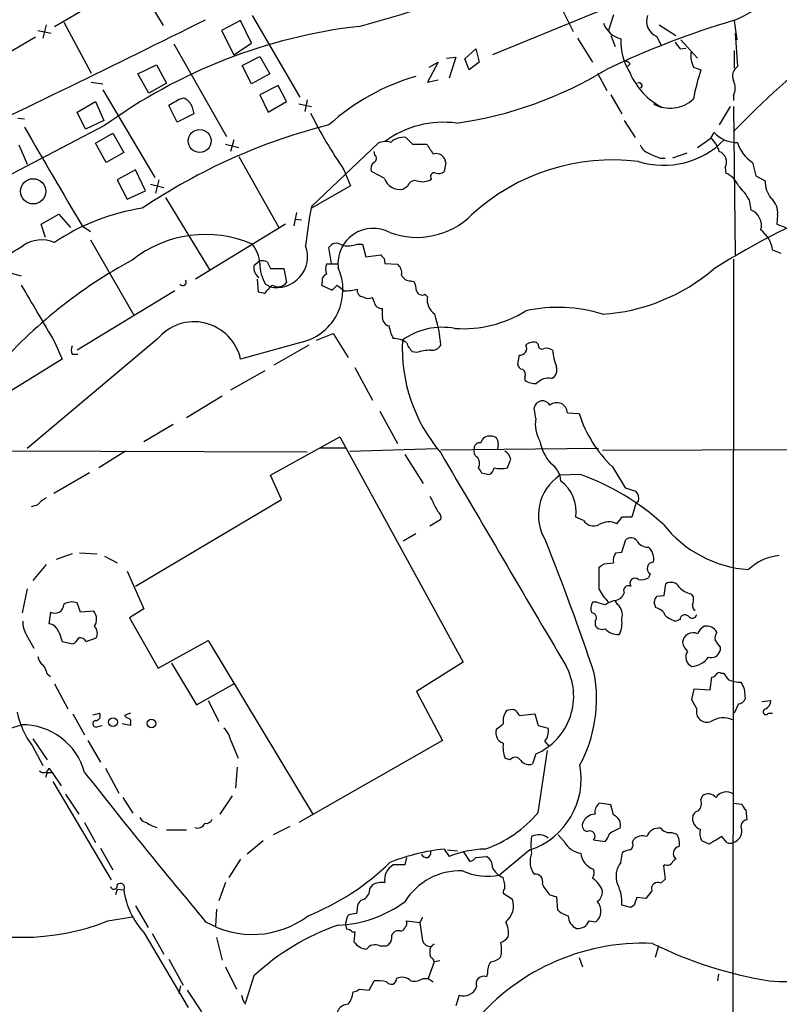
# Model space of a CAD drawing. Extents: x 4 to 1047, y 2 to 867.
# Drawn here: x 622 to 700, y 472 to 572 of the extents above; entities that cross this region are included whole.
import ezdxf

# ---------------------------------------------------------------- set-up
doc = ezdxf.new("R2010")
doc.units = 0
doc.header["$MEASUREMENT"] = 0
doc.layers.add('MAIN', color=5, linetype='CONTINUOUS')

msp = doc.modelspace()

# ---------------------------------------------------------------- linework, layer by layer
at = {"layer": 'MAIN'}
for p, q in [((626.0253, 570.992), (635.4233, 576.4953)), ((634.238, 575.7333), (637.032, 571.0766)), ((684.1067, 573.7013), (670.4753, 568.1133)), ((677.672, 572.516), (678.688, 570.484)), ((644.906, 571.5846), (642.9587, 570.5686)), ((646.0067, 569.2986), (644.906, 571.5846)), ((646.0913, 572.0926), (650.9173, 563.7953)), ((682.752, 572.1773), (682.244, 570.5686)), ((695.0287, 571.5846), (695.2827, 569.6373)), ((624.332, 570.5686), (625.6867, 570.3146)), ((625.1787, 571.1613), (624.84, 569.8066)), ((626.9567, 571.4153), (629.7507, 566.2506)), ((642.9587, 570.5686), (644.2287, 568.1133)), ((687.4087, 571.1613), (689.102, 570.0606)), ((624.078, 569.8913), (615.8653, 565.0653)), ((679.1113, 569.8066), (680.6353, 567.3513)), ((682.498, 570.0606), (682.9213, 568.96)), ((687.1547, 569.976), (687.578, 569.1293)), ((689.61, 569.6373), (691.3033, 567.7746)), ((695.1133, 570.3146), (695.3673, 566.928)), ((638.1327, 569.214), (643.4667, 559.816)), ((644.2287, 568.1133), (646.0067, 569.2986)), ((667.6813, 567.69), (668.782, 568.706)), ((668.782, 568.706), (669.1207, 567.3513)), ((689.5253, 568.706), (690.118, 568.7906)), ((695.0287, 568.5366), (695.0287, 566.7586)), ((645.0753, 567.0126), (646.8533, 567.944)), ((646.8533, 567.944), (647.8693, 566.166)), ((665.8187, 567.7746), (666.75, 567.8593)), ((666.75, 567.8593), (666.0727, 565.7426)), ((668.1047, 566.5893), (667.6813, 567.69)), ((634.492, 566.166), (636.3547, 567.0973)), ((636.3547, 567.0973), (637.3707, 565.2346)), ((646.0067, 565.15), (645.0753, 567.0126)), ((664.972, 567.3513), (663.8713, 565.3193)), ((664.0407, 566.8433), (664.972, 567.3513)), ((669.1207, 567.3513), (668.1047, 566.5893)), ((684.4453, 567.182), (684.1913, 566.928)), ((690.88, 566.8433), (691.642, 566.5893)), ((635.5927, 564.2186), (634.492, 566.166)), ((647.8693, 566.166), (646.0067, 565.15)), ((663.8713, 565.3193), (664.972, 565.5733)), ((681.1433, 566.2506), (682.0747, 564.4726)), ((629.7507, 565.3193), (630.936, 565.15)), ((630.936, 564.5573), (636.1853, 555.6673)), ((637.3707, 565.2346), (635.5927, 564.2186)), ((648.716, 564.9806), (646.8533, 564.0493)), ((649.5627, 563.372), (648.716, 564.9806)), ((646.8533, 564.0493), (647.7, 562.2713)), ((651.6793, 563.5413), (651.4253, 562.356)), ((682.498, 564.0493), (683.5987, 562.102)), ((694.944, 563.9646), (694.944, 563.4566)), ((628.3113, 562.2713), (630.174, 563.372)), ((630.174, 563.372), (631.0207, 561.4246)), ((638.4713, 561.2553), (637.6247, 562.9486)), ((639.9953, 562.7793), (640.1647, 562.102)), ((647.7, 562.2713), (649.5627, 563.372)), ((650.8327, 563.118), (652.1027, 562.864)), ((694.6053, 562.864), (693.5047, 561.0013)), ((694.944, 562.864), (695.1133, 547.7933)), ((622.3, 561.6786), (622.9773, 561.594)), ((629.158, 560.578), (628.3113, 562.2713)), ((640.1647, 562.102), (638.4713, 561.2553)), ((631.1053, 560.9166), (614.68, 552.3653)), ((631.0207, 561.4246), (629.158, 560.578)), ((683.8527, 561.4246), (684.9533, 559.7313)), ((630.174, 559.1386), (631.952, 560.1546)), ((631.952, 560.1546), (633.0527, 558.2073)), ((691.3033, 558.7153), (692.658, 559.6466)), ((692.658, 559.6466), (692.9967, 560.2393)), ((622.3847, 558.9693), (623.2313, 557.022)), ((631.2747, 557.1913), (630.174, 559.1386)), ((643.382, 559.054), (644.7367, 558.7153)), ((644.2287, 559.4773), (643.89, 558.292)), ((652.1027, 552.704), (658.876, 559.1386)), ((662.3473, 559.054), (663.7867, 559.054)), ((633.0527, 558.2073), (631.2747, 557.1913)), ((644.7367, 557.784), (648.8007, 550.5873)), ((658.5373, 557.9533), (658.4527, 558.292)), ((687.4933, 557.6146), (688.0013, 557.6146)), ((690.2027, 558.1226), (688.7633, 557.6146)), ((665.734, 557.1913), (665.5647, 556.26)), ((694.0973, 556.6833), (694.182, 556.0906)), ((696.8913, 557.1913), (697.23, 555.8366)), ((634.238, 556.4293), (632.3753, 555.4133)), ((635.254, 554.3126), (634.238, 556.4293)), ((655.4047, 556.4293), (656.082, 554.8206)), ((659.4687, 555.5826), (658.1987, 556.26)), ((697.23, 555.8366), (698.1613, 555.3286)), ((632.3753, 555.4133), (633.3913, 553.466)), ((635.762, 554.99), (637.1167, 554.6513)), ((636.6087, 555.4133), (636.27, 554.0586)), ((656.082, 554.8206), (652.1027, 552.5346)), ((661.8393, 554.736), (661.416, 554.482)), ((633.3913, 553.466), (635.254, 554.3126)), ((637.286, 553.6353), (641.7733, 546.2693)), ((696.5527, 553.3813), (696.722, 552.3653)), ((624.6707, 550.926), (626.4487, 551.942)), ((626.4487, 551.942), (627.634, 550.5873)), ((650.5787, 552.1113), (650.3247, 550.7566)), ((699.4313, 551.8573), (699.3467, 550.926)), ((625.094, 549.5713), (624.6707, 550.926)), ((628.8193, 550.7566), (629.666, 550.164)), ((649.478, 550.926), (640.334, 545.338)), ((650.4093, 551.434), (651.0867, 551.3493)), ((699.3467, 550.926), (700.278, 550.5873)), ((629.666, 549.3173), (634.0687, 541.6973)), ((654.1347, 546.9466), (653.8807, 548.5553)), ((656.7593, 548.894), (657.2673, 548.894)), ((657.2673, 548.894), (657.606, 547.624)), ((657.606, 547.624), (659.13, 547.7933)), ((698.9233, 548.3013), (699.77, 547.9626)), ((646.8533, 547.2006), (646.2607, 546.6926)), ((647.6153, 547.116), (647.954, 546.4386)), ((654.812, 546.862), (653.6267, 546.862)), ((659.4687, 547.4546), (659.5533, 546.9466)), ((659.5533, 546.9466), (660.8233, 546.862)), ((694.944, 547.37), (694.8593, 412.75)), ((621.3687, 546.0153), (622.6387, 545.6766)), ((647.954, 546.4386), (649.3087, 546.4386)), ((649.3087, 546.4386), (649.5627, 544.9993)), ((646.5993, 545.338), (646.684, 544.068)), ((647.446, 544.83), (647.954, 544.576)), ((647.7847, 544.322), (647.8693, 544.576)), ((648.1233, 544.7453), (647.954, 544.576)), ((653.2033, 545.084), (653.1187, 544.7453)), ((653.1187, 544.7453), (654.2193, 544.2373)), ((654.7273, 544.7453), (654.8967, 544.576)), ((655.4047, 544.1526), (654.8967, 544.576)), ((662.178, 545.1686), (662.5167, 545.084)), ((638.2173, 544.1526), (628.3113, 538.1413)), ((663.6173, 543.814), (663.8713, 543.56)), ((658.4527, 543.052), (658.2833, 543.4753)), ((659.2993, 541.6126), (659.2993, 542.3746)), ((652.6107, 539.1573), (654.304, 539.8346)), ((654.304, 539.8346), (655.828, 537.3793)), ((636.4393, 539.242), (623.2313, 528.1506)), ((626.0253, 538.988), (626.7873, 537.21)), ((651.256, 538.988), (644.906, 537.21)), ((651.8487, 538.6493), (648.2927, 536.6173)), ((675.132, 538.734), (674.9627, 538.9033)), ((627.8033, 537.718), (628.396, 537.718)), ((662.7707, 537.8873), (662.3473, 537.972)), ((673.1847, 537.6333), (673.0153, 536.702)), ((626.7873, 537.21), (617.3893, 531.4526)), ((647.3613, 536.0246), (643.89, 534.0773)), ((656.5053, 536.3633), (658.2833, 533.0613)), ((673.7773, 535.432), (673.7773, 535.0933)), ((643.0433, 533.4846), (639.4027, 531.2833)), ((659.0453, 531.9606), (660.8233, 528.6586)), ((674.878, 531.1986), (674.7087, 532.2993)), ((678.0953, 531.7913), (679.2807, 531.7066)), ((638.048, 530.606), (635.0847, 528.828)), ((647.954, 525.4413), (654.9813, 529.336)), ((654.9813, 529.336), (667.512, 506.476)), ((671.068, 528.6586), (670.9833, 528.066)), ((606.3827, 527.9813), (651.6793, 527.812)), ((633.222, 527.8966), (630.5127, 526.2033)), ((653.034, 528.2353), (655.574, 528.2353)), ((655.9973, 527.8966), (664.8027, 528.1506)), ((661.5853, 527.558), (663.448, 524.5946)), ((681.228, 528.1506), (665.226, 527.9813)), ((681.6513, 527.9813), (737.7007, 528.2353)), ((629.5813, 525.6953), (625.9407, 523.5786)), ((669.3747, 525.6953), (670.1367, 525.526)), ((679.3653, 525.526), (677.3333, 525.4413)), ((682.6673, 526.288), (683.9373, 524.1713)), ((649.0547, 522.986), (647.954, 525.4413)), ((683.9373, 524.1713), (685.038, 523.8326)), ((634.238, 514.1806), (649.0547, 522.986)), ((685.038, 522.5626), (684.6147, 521.208)), ((685.292, 522.8166), (685.038, 522.5626)), ((624.2473, 522.3933), (623.6547, 522.224)), ((665.226, 520.954), (664.1253, 520.2766)), ((679.704, 520.8693), (678.942, 521.208)), ((662.686, 519.5146), (661.416, 518.7526)), ((683.5987, 517.652), (684.022, 518.922)), ((628.5653, 517.5673), (630.3433, 517.4826)), ((683.006, 517.5673), (683.5987, 517.652)), ((627.8033, 517.4826), (626.1947, 516.89)), ((631.1053, 517.2286), (632.3753, 516.5513)), ((681.8207, 516.4666), (682.752, 516.5513)), ((625.1787, 516.382), (623.824, 514.7733)), ((633.3913, 515.7046), (635.0847, 511.8946)), ((681.3127, 513.842), (681.3127, 516.128)), ((686.4773, 515.4506), (686.308, 515.0273)), ((623.2313, 513.9266), (622.7233, 511.4713)), ((687.9167, 513.2493), (688.086, 514.4346)), ((681.0587, 512.572), (680.6353, 512.572)), ((683.1753, 512.318), (682.9213, 512.7413)), ((687.07, 511.9793), (686.9007, 512.572)), ((687.1547, 513.1646), (687.9167, 513.2493)), ((690.626, 513.4186), (690.88, 513.08)), ((625.602, 511.556), (625.4327, 510.3706)), ((628.65, 511.556), (628.3113, 512.4873)), ((630.0047, 511.6406), (628.65, 511.556)), ((635.0847, 511.8946), (633.6453, 510.9633)), ((633.6453, 510.9633), (636.524, 505.8833)), ((680.8893, 510.6246), (680.8893, 510.2013)), ((689.5253, 510.794), (689.102, 510.6246)), ((623.1467, 509.27), (623.9087, 507.9153)), ((626.7873, 508.5926), (627.888, 508.3386)), ((629.2427, 508.5926), (630.2587, 508.9313)), ((636.524, 505.8833), (641.604, 508.6773)), ((641.604, 508.6773), (652.272, 490.982)), ((693.5893, 508), (693.5893, 507.6613)), ((637.8787, 506.3913), (640.4187, 502.158)), ((667.512, 506.476), (662.7707, 503.5126)), ((625.2633, 505.2906), (625.602, 505.0366)), ((692.5733, 503.682), (692.7427, 504.952)), ((693.674, 505.3753), (693.928, 505.3753)), ((626.0253, 504.2746), (627.38, 501.7346)), ((640.4187, 502.158), (644.2287, 504.2746)), ((690.7107, 502.666), (690.9647, 503.7666)), ((690.9647, 503.7666), (692.5733, 503.682)), ((696.0447, 503.7666), (696.1293, 502.7506)), ((641.604, 502.5813), (642.7047, 500.4646)), ((662.7707, 503.5126), (665.3953, 498.5173)), ((691.2187, 501.7346), (690.7107, 502.666)), ((697.8227, 502.4966), (698.754, 502.5813)), ((695.452, 502.2426), (695.0287, 501.3113)), ((627.888, 501.2266), (629.0733, 499.11)), ((629.92, 501.142), (630.5973, 501.3113)), ((633.73, 501.3113), (633.1373, 501.0573)), ((673.1847, 501.0573), (674.7933, 501.2266)), ((674.7933, 501.2266), (675.132, 500.0413)), ((698.5, 501.3113), (698.9233, 501.3113)), ((616.204, 498.0093), (622.6387, 500.126)), ((630.428, 499.9566), (630.8513, 500.0413)), ((633.73, 500.0413), (632.8833, 500.2106)), ((633.73, 500.2953), (633.73, 500.0413)), ((675.132, 500.0413), (676.148, 499.7873)), ((623.824, 498.6866), (625.2633, 496.57)), ((643.89, 498.602), (644.652, 496.7393)), ((623.7393, 498.0093), (624.84, 495.9773)), ((629.412, 498.5173), (630.682, 496.316)), ((665.3953, 498.5173), (650.8327, 490.22)), ((675.8093, 498.4326), (676.2327, 497.9246)), ((672.2533, 496.57), (671.7453, 496.7393)), ((674.878, 497.1626), (674.5393, 496.1466)), ((675.132, 491.236), (676.0633, 497.5013)), ((625.4327, 495.7233), (625.7713, 495.3)), ((631.19, 495.7233), (632.5447, 493.1833)), ((644.5673, 495.808), (644.398, 493.6913)), ((625.2633, 495.3), (625.094, 494.792)), ((625.2633, 495.3), (625.7713, 495.3)), ((625.7713, 495.3), (626.7027, 493.9453)), ((625.856, 494.3686), (631.7827, 484.378)), ((627.126, 493.0986), (628.4807, 491.0666)), ((632.968, 492.76), (633.984, 491.1513)), ((644.0593, 492.9293), (642.7893, 491.0666)), ((691.642, 492.506), (691.8113, 492.9293)), ((682.498, 491.998), (681.3127, 492.1673)), ((682.752, 490.982), (682.498, 491.998)), ((694.944, 492.1673), (695.7907, 492.0826)), ((696.214, 491.49), (696.2987, 490.474)), ((629.0733, 490.22), (630.174, 488.188)), ((649.9013, 489.7966), (648.208, 488.95)), ((637.3707, 489.458), (639.4027, 489.458)), ((677.7567, 488.2726), (677.164, 488.95)), ((688.6787, 489.204), (689.1867, 489.0346)), ((694.2667, 488.188), (693.7587, 488.7806)), ((630.682, 487.5953), (631.952, 485.394)), ((647.192, 488.3573), (645.5833, 487.0026)), ((680.72, 488.442), (681.9053, 488.2726)), ((684.6993, 488.188), (684.784, 488.442)), ((692.4887, 488.0186), (691.7267, 488.3573)), ((661.7547, 486.664), (661.5853, 485.902)), ((665.5647, 487.5106), (666.0727, 486.7486)), ((665.9033, 487.426), (666.9193, 487.3413)), ((667.512, 487.2566), (668.1893, 486.2406)), ((668.782, 486.664), (669.8827, 486.7486)), ((674.2853, 487.426), (671.2373, 484.886)), ((683.514, 486.156), (683.6833, 487.172)), ((644.906, 486.4946), (643.7207, 484.632)), ((661.5853, 485.902), (660.4, 485.902)), ((688.0013, 485.902), (687.832, 485.8173)), ((687.832, 485.8173), (688.0013, 484.4626)), ((643.382, 484.124), (642.7047, 482.2613)), ((658.2833, 483.87), (658.0293, 483.5313)), ((688.0013, 484.4626), (687.578, 484.0393)), ((632.3753, 483.4466), (632.206, 482.854)), ((632.3753, 483.4466), (633.0527, 483.362)), ((671.576, 483.0233), (672.5073, 482.4306)), ((676.3173, 482.854), (676.9947, 482.6846)), ((676.9947, 482.6846), (677.0793, 481.33)), ((686.054, 482.5153), (685.1227, 482.6)), ((686.6467, 483.2773), (686.054, 482.5153)), ((634.238, 481.7533), (635.508, 479.552)), ((684.53, 481.584), (683.5987, 481.838)), ((684.8687, 481.838), (684.53, 481.584)), ((631.444, 480.2293), (633.8993, 480.6526)), ((642.4507, 481.4146), (642.366, 479.7213)), ((656.7593, 481.4146), (656.6747, 480.9913)), ((663.3633, 480.568), (663.1093, 480.06)), ((661.7547, 480.2293), (663.1093, 480.06)), ((680.2967, 480.2293), (680.974, 480.1446)), ((635.0847, 479.044), (639.572, 471.424)), ((635.9313, 478.9593), (637.1167, 476.8426)), ((656.2513, 479.1286), (656.5053, 479.1286)), ((656.5053, 479.1286), (656.4207, 478.1126)), ((642.4507, 478.536), (643.0433, 476.25)), ((659.0453, 477.6893), (659.7227, 477.6893)), ((664.5487, 477.8586), (664.21, 477.6046)), ((687.324, 477.6893), (686.9853, 476.504)), ((637.6247, 476.3346), (639.064, 473.71)), ((643.382, 475.5726), (644.4827, 473.2866)), ((664.5487, 476.0806), (663.956, 474.3873)), ((665.1413, 476.1653), (664.5487, 476.0806)), ((679.2807, 476.504), (679.6193, 475.5726)), ((646.2607, 474.6413), (645.414, 471.932)), ((669.9673, 474.8953), (669.8827, 474.5566)), ((693.42, 474.8106), (693.3353, 474.1333)), ((638.81, 473.6253), (638.6407, 472.8633)), ((657.9447, 473.202), (658.4527, 474.1333)), ((663.448, 474.3873), (663.956, 474.3873)), ((663.956, 474.3873), (664.464, 474.0486)), ((639.4873, 473.202), (640.9267, 471.0006)), ((656.9287, 473.2866), (657.9447, 473.202)), ((667.0887, 472.694), (666.75, 471.5933))]:
    msp.add_line(p, q, dxfattribs=at)
for centre, radius in [((640.7579, 559.3641), 1.1609), ((623.8501, 554.2533), 1.279), ((631.9553, 500.3875), 0.4454), ((635.87, 500.2463), 0.4391)]:
    msp.add_circle(centre, radius, dxfattribs=at)
for centre, radius, start, end in [((487.5043, 1172.5214), 624.9338, 285.7301956, 287.9036095), ((687.6946, 588.8193), 18.6973, 292.812993, 323.111164), ((767.2402, 490.0606), 100.8151, 120.978708, 135.816942), ((-90.5771, 2041.7529), 1642.2129, 295.3937552, 296.4678538), ((720.0823, 487.101), 88.1443, 106.570501, 115.604624), ((687.7683, 571.5092), 1.6515, 159.313204, 248.188282), ((663.2374, 516.6922), 54.6651, 96.627069, 126.001011), ((684.164, 572.2273), 2.5883, 200.27001, 255.455307), ((689.2981, 569.4131), 5.7923, 176.943022, 213.091709), ((858.5562, 696.0145), 211.6103, 216.756617, 216.985854), ((693.5483, 568.0712), 2.9373, 174.214291, 204.710972), ((661.2106, 600.8032), 40.0297, 278.076683, 301.271899), ((683.9793, 566.8851), 0.5526, 32.502209, 85.567893), ((713.2309, 559.4582), 22.7362, 161.720926, 169.437297), ((696.0194, 565.9543), 1.1719, 123.810753, 203.414936), ((668.8782, 544.4591), 22.3287, 106.100342, 132.196101), ((690.991, 569.0908), 7.1353, 203.456175, 242.195571), ((693.3138, 564.7266), 1.7995, 334.947329, 25.052671), ((685.3766, 564.9806), 0.2922, 303.711818, 123.668315), ((641.0389, 558.2399), 5.8162, 109.849372, 125.945242), ((638.7679, 562.4832), 1.2626, 13.562981, 76.437019), ((688.495, 566.1959), 3.5061, 241.387454, 312.862908), ((695.1234, 583.6684), 48.1616, 206.489609, 214.442345), ((1441.2858, 1032.5446), 944.5748, 209.9656797, 210.6676991), ((668.7577, 502.2022), 60.652, 104.198663, 123.916019), ((665.5, 551.2245), 10.0352, 82.35695, 126.340395), ((661.4854, 557.7452), 1.9947, 84.689844, 132.181716), ((831.3335, 728.7175), 239.462, 224.885409, 225.114592), ((690.8151, 557.5528), 2.7893, 15.367537, 48.646733), ((695.212, 562.1345), 2.9154, 220.54715, 273.053589), ((659.6104, 557.6907), 1.6235, 70.736935, 116.894914), ((918.1136, 727.8632), 305.2519, 213.574175, 213.803368), ((687.8409, 565.5529), 8.6605, 252.883603, 315.450034), ((686.901, 559.5623), 1.557, 202.38634, 247.61366), ((698.7541, 560.1759), 3.5182, 195.709618, 238.030178), ((658.2631, 557.5981), 0.4488, 294.989129, 52.333315), ((664.7433, 557.0812), 0.9967, 6.341461, 106.273081), ((813.8992, 854.1903), 322.3904, 246.686239, 246.915425), ((693.1114, 557.2336), 1.1291, 330.831047, 69.615002), ((658.9462, 556.5564), 0.8041, 127.857486, 201.629402), ((682.6704, 536.301), 21.1382, 82.875723, 132.613864), ((661.1027, 556.2007), 1.747, 200.720336, 280.330954), ((663.3611, 556.9573), 1.7324, 250.074536, 302.609438), ((664.5486, 555.7641), 0.3678, 62.578084, 226.344001), ((664.9719, 557.0224), 0.9657, 254.75789, 307.866658), ((693.293, 553.9316), 2.3349, 22.380135, 67.619865), ((662.649, 554.4916), 0.8458, 81.727154, 163.204075), ((690.5335, 549.9186), 6.9442, 29.910775, 44.903734), ((700.9564, 555.2726), 2.7957, 178.852229, 218.020939), ((697.4597, 552.0508), 1.9811, 354.394735, 49.206407), ((638.0715, 531.3322), 21.436, 98.466903, 124.191504), ((693.3237, 544.5306), 42.0235, 168.784723, 174.272272), ((732.8475, 483.6281), 74.3598, 110.646616, 122.483555), ((662.813, 557.4877), 7.9029, 249.623507, 314.565782), ((696.037, 550.7528), 1.752, 346.146189, 66.983914), ((658.3742, 546.9173), 3.5839, 61.917639, 186.311591), ((641.3484, 537.8346), 12.0335, 66.787593, 128.245397), ((695.8575, 547.8746), 3.0954, 7.923562, 52.589973), ((614.338, 561.4768), 15.3088, 283.770459, 303.592078), ((624.7253, 545.9623), 3.3625, 67.255613, 124.764341), ((643.4707, 546.7458), 3.3886, 3.397241, 39.342705), ((648.573, 547.6302), 3.1342, 257.025251, 20.436658), ((654.6239, 548.1413), 0.8507, 51.739884, 150.879981), ((655.8219, 551.3799), 2.6568, 255.366424, 290.660796), ((743.9993, 632.3239), 119.7841, 224.885442, 225.114558), ((658.2578, 502.5179), 50.9652, 118.551162, 138.76842), ((647.4197, 546.4878), 1.177, 169.979048, 236.417948), ((650.7663, 546.9011), 3.9133, 179.3338, 211.954634), ((647.0651, 545.6342), 1.5807, 69.629778, 97.700518), ((649.8338, 544.2659), 5.4661, 285.080907, 24.392252), ((655.1078, 546.354), 1.5658, 161.068631, 198.931369), ((660.1381, 545.9666), 1.1275, 349.508338, 52.575172), ((653.814, 545.2433), 0.6311, 107.263584, 194.619728), ((662.1295, 546.1205), 0.9531, 202.140777, 272.91674), ((680.3737, 561.082), 19.3422, 273.787277, 310.408549), ((2063.6525, 1388.5139), 1669.8701, 210.3506022, 210.5797858), ((639.0217, 545.0417), 0.3641, 215.535849, 35.53219), ((648.7088, 545.6326), 1.0631, 236.580497, 323.437301), ((527.4733, 671.4913), 179.6055, 314.885409, 315.114591), ((660.5128, 544.0372), 2.2608, 2.925809, 27.581727), ((689.3667, 713.2846), 174.5167, 255.843185, 256.0724), ((648.0816, 543.6017), 0.7791, 112.400936, 157.599064), ((655.2918, 550.5559), 6.4043, 271.010108, 283.246616), ((657.3506, 544.1704), 0.6104, 165.620004, 270.131412), ((657.8874, 544.2842), 0.9006, 233.524537, 296.078517), ((663.3209, 544.3006), 0.5698, 195.05579, 301.34662), ((665.6509, 543.2704), 1.803, 170.757097, 235.640084), ((659.2373, 543.1649), 0.7927, 188.188368, 274.485736), ((660.1969, 541.4772), 0.9077, 171.421795, 255.960695), ((650.9458, 537.5699), 14.3209, 4.322606, 17.104876), ((667.4891, 552.4619), 12.1473, 266.111346, 301.643749), ((677.1175, 527.2489), 15.2239, 72.673972, 102.347601), ((640.1824, 536.1834), 4.8339, 12.261652, 140.746705), ((664.1289, 541.275), 4.2073, 189.279185, 207.587668), ((665.4062, 533.4141), 7.042, 79.700175, 125.356362), ((628.82, 538.1413), 1.1013, 157.395743, 202.604257), ((660.357, 536.8096), 2.5174, 56.273951, 89.021264), ((677.7195, 538.3629), 16.4074, 177.224822, 220.407441), ((664.2238, 539.8202), 2.6338, 200.372473, 224.564679), ((664.3793, 539.0727), 0.9467, 259.69786, 333.432242), ((673.2693, 538.3106), 0.6826, 262.88019, 29.745922), ((674.6241, 537.8588), 1.098, 72.038641, 133.952068), ((675.513, 538.6409), 0.3923, 166.268462, 302.65713), ((664.4302, 532.6885), 5.4572, 92.312515, 107.703514), ((675.9365, 537.1681), 1.1619, 56.884348, 100.502431), ((682.0354, 538.608), 5.484, 184.881902, 203.19571), ((673.6081, 536.7867), 0.5988, 188.131456, 261.857718), ((673.2692, 535.686), 0.568, 333.43946, 63.425927), ((675.9998, 536.1728), 1.0322, 298.143992, 15.462014), ((674.8497, 536.6029), 1.8517, 234.610514, 273.498553), ((676.1661, 533.6845), 1.6104, 78.51632, 138.355528), ((675.5606, 532.1247), 0.8696, 29.527509, 168.417423), ((677.0109, 531.7164), 1.087, 3.95117, 129.651017), ((691.3594, 535.4881), 12.6568, 197.383865, 226.62632), ((678.0611, 530.6058), 3.2378, 169.450459, 211.530062), ((669.2053, 528.1507), 0.5986, 81.865837, 188.134163), ((670.193, 528.4894), 0.938, 83.081055, 164.295405), ((670.3907, 528.7433), 0.6826, 352.87186, 97.12814), ((680.0431, 529.7878), 4.8219, 190.457464, 220.964488), ((6069.0737, 3691.9308), 6262.0886, 210.35095235, 210.58013526), ((669.2476, 527.8543), 0.6693, 161.559637, 235.310261), ((671.0543, 526.7821), 1.3114, 11.788072, 58.200716), ((668.3655, 526.6635), 0.8133, 325.536108, 51.956334), ((460.4635, 611.3137), 228.0157, 338.082851, 338.312001), ((675.2308, 524.7781), 2.1883, 1.846175, 57.641865), ((796.2168, 610.6319), 152.6537, 213.578079, 213.807241), ((669.8342, 526.2821), 0.8144, 291.805329, 354.446932), ((671.322, 528.7011), 2.588, 254.82857, 285.171431), ((671.4099, 502.6714), 24.1996, 47.264902, 70.807633), ((680.0352, 521.3607), 4.894, 123.509858, 212.202449), ((675.1547, 521.7619), 3.8276, 351.679371, 53.749542), ((684.1829, 523.0791), 1.1397, 346.684351, 41.38597), ((626.6189, 520.4447), 3.0695, 117.982668, 140.592127), ((1045.486, 713.0524), 425.9491, 206.450448, 206.679643), ((664.5278, 521.1657), 0.7296, 343.132264, 60.48012), ((680.7429, 521.549), 1.2415, 213.194705, 297.320475), ((682.2816, 518.809), 1.9022, 64.827893, 120.620245), ((681.4801, 522.2676), 2.3688, 312.837631, 333.428459), ((684.1067, 267.2082), 254.0003, 89.885409, 90.114591), ((697.3514, 527.9848), 12.143, 218.377135, 265.828054), ((459.006, 431.5448), 233.764, 18.411138, 21.904408), ((684.5261, 518.2792), 0.8169, 43.090352, 128.104439), ((686.2054, 519.3562), 1.2006, 205.60676, 274.902353), ((684.0639, 516.7631), 1.3289, 142.758438, 189.170998), ((685.2599, 516.964), 1.5903, 348.09724, 48.770691), ((686.829, 515.9912), 0.6449, 91.155, 236.953042), ((700.1774, 511.9292), 5.4149, 96.113738, 133.23846), ((596.9167, 643.2973), 152.6261, 303.57027, 303.799453), ((684.9371, 514.49), 0.5113, 46.038169, 217.235191), ((685.5461, 516.4665), 1.6284, 261.022983, 297.896356), ((688.597, 513.5999), 0.9787, 30.45575, 121.474801), ((685.9774, 516.2862), 5.2663, 207.653548, 224.852291), ((684.29, 513.7433), 0.4988, 61.241037, 208.758963), ((691.0032, 515.4544), 2.0704, 221.002913, 259.503081), ((627.7834, 511.2073), 1.3846, 67.587678, 126.660509), ((681.6939, 511.937), 1.2344, 149.042611, 202.164276), ((682.5396, 516.1676), 3.8886, 247.614976, 261.874899), ((683.4074, 510.4357), 2.3563, 101.905565, 126.980293), ((682.7881, 513.8543), 1.121, 276.824504, 341.752545), ((687.8562, 512.5132), 0.9573, 137.120783, 176.478547), ((689.3151, 512.8682), 1.5792, 339.609571, 7.70781), ((626.0418, 512.3593), 0.9158, 241.299666, 357.415335), ((629.003, 510.8206), 1.2945, 327.05388, 39.304043), ((682.3792, 511.3018), 1.2908, 340.861821, 51.924539), ((686.9514, 510.8842), 1.1015, 17.602583, 83.818923), ((691.3178, 512.1911), 0.5377, 166.348841, 240.039662), ((625.2128, 510.5062), 2.4077, 177.181326, 210.893153), ((680.5418, 510.9767), 0.4947, 314.623275, 88.969112), ((681.0584, 510.4554), 2.5753, 332.59418, 9.458299), ((690.1522, 513.8933), 3.4333, 231.208574, 252.188317), ((690.0199, 510.7851), 0.4947, 44.623275, 178.969112), ((690.753, 511.4291), 0.4827, 217.890597, 344.734472), ((625.3484, 509.2707), 1.1031, 32.449681, 85.617229), ((622.5989, 507.6538), 4.2923, 12.633631, 30.970166), ((629.2848, 509.3969), 1.0795, 334.448571, 41.81559), ((681.6091, 510.6671), 0.8574, 212.907883, 290.212647), ((683.3069, 511.2226), 1.953, 224.136977, 271.109039), ((692.7213, 508.7761), 1.5315, 118.919791, 157.806065), ((692.1925, 508.9133), 1.2218, 29.989763, 99.982716), ((627.1686, 509.6507), 1.4964, 298.735138, 331.264862), ((628.6076, 508.1902), 0.7519, 32.358388, 99.716634), ((690.8323, 508.4074), 1.0578, 63.560905, 174.542721), ((694.2249, 508.8888), 1.163, 146.894758, 190.478021), ((862.6202, 635.3085), 211.6103, 216.756617, 216.985854), ((691.2981, 508.7321), 1.5352, 188.39347, 228.821448), ((691.1087, 506.984), 1.0129, 144.191391, 246.862317), ((692.6931, 507.8539), 0.9167, 251.616441, 347.871192), ((625.4326, 507.1533), 1.1039, 184.400696, 237.530798), ((690.5741, 508.3058), 2.2574, 273.469304, 324.158117), ((622.9565, 504.8041), 2.3575, 11.90906, 36.972457), ((672.3138, 503.0384), 6.4109, 293.576464, 28.906253), ((666.8797, 502.7596), 14.1685, 331.789736, 10.638584), ((692.7004, 505.5022), 0.5518, 274.396316, 327.536771), ((693.5047, 505.0365), 0.3787, 63.44848, 153.414653), ((863.4909, 632.0245), 211.6403, 216.756633, 216.985837), ((695.7567, 507.9996), 3.556, 248.197693, 269.183064), ((865.2152, 588.7752), 189.3281, 206.450446, 206.679643), ((695.3732, 503.0531), 0.8144, 275.553068, 338.194671), ((697.653, 502.6661), 1.1043, 302.481141, 355.595723), ((673.2531, 500.511), 1.7038, 141.771378, 190.155057), ((672.4653, 500.0818), 1.5824, 82.322568, 110.362373), ((672.3045, 500.8169), 0.9125, 15.276047, 65.926575), ((692.246, 501.4483), 1.0665, 164.427287, 292.725246), ((698.246, 501.4468), 0.2878, 90, 331.921659), ((630.7079, 503.1814), 8.6782, 191.872405, 216.582832), ((630.2352, 500.2247), 0.3303, 100.677194, 305.721221), ((630.1571, 501.0573), 0.5082, 271.905397, 29.985395), ((633.6028, 501.3534), 0.5517, 212.460041, 265.623597), ((633.3912, 500.4646), 0.3787, 333.44848, 63.414653), ((693.9208, 498.4418), 2.3846, 66.823809, 121.975839), ((622.7356, 493.5525), 6.5742, 15.415179, 90.844536), ((641.8537, 498.2246), 2.071, 10.49984, 48.98819), ((671.8953, 499.2925), 1.0776, 157.632878, 252.763969), ((544.2434, 669.2736), 211.6504, 306.756644, 306.985837), ((674.2851, 499.5334), 1.8801, 324.162622, 7.761186), ((674.7106, 497.8401), 3.163, 172.311032, 200.366295), ((672.776, 496.1686), 0.6591, 28.719387, 142.478054), ((624.9138, 495.7913), 0.5233, 217.975814, 352.534135), ((674.2007, 497.2049), 1.1111, 220.360804, 287.741921), ((671.8461, 494.6729), 7.6464, 288.602476, 10.466836), ((1111.7312, 873.7291), 613.3247, 218.0983066, 219.9204087), ((692.3955, 492.0995), 1.0148, 40.604356, 125.146506), ((694.2326, 491.9966), 1.3116, 57.155592, 144.40748), ((681.9979, 491.2719), 1.1275, 127.424828, 190.491662), ((690.5975, 492.1674), 1.098, 316.047932, 17.961359), ((696.8908, 492.4209), 1.1509, 197.093579, 233.981411), ((635.4173, 491.0304), 0.8142, 201.80141, 264.460259), ((641.4246, 490.7461), 0.6312, 255.382563, 342.71908), ((665.6621, 499.2067), 12.3778, 289.104646, 319.913088), ((680.9875, 489.6011), 1.4688, 93.833536, 158.672338), ((682.3797, 489.9492), 1.0979, 342.949838, 70.176965), ((691.9004, 490.5943), 1.1063, 177.461175, 251.931928), ((691.5362, 490.6785), 0.7417, 101.525044, 182.720065), ((637.0744, 492.5342), 2.8928, 233.12931, 257.317588), ((640.5585, 490.4009), 0.7551, 245.827956, 339.404877), ((680.2173, 489.9184), 0.6361, 160.063835, 261.86735), ((684.8449, 485.6804), 4.1931, 109.730942, 126.87591), ((687.383, 488.312), 1.3296, 81.567032, 159.363762), ((688.4457, 490.2409), 1.0627, 215.266302, 282.664473), ((696.3834, 489.7967), 0.6826, 97.12814, 209.745922), ((678.6439, 487.9339), 4.2739, 168.573597, 191.425089), ((675.177, 487.4524), 1.5119, 50.041587, 118.538175), ((680.3814, 488.8357), 0.5193, 310.697037, 119.294648), ((680.7021, 489.4398), 1.6763, 315.870102, 346.011837), ((685.7153, 487.5953), 1.2587, 70.342808, 137.724168), ((687.8317, 488.1032), 1.6442, 348.116008, 34.503857), ((693.4194, 489.204), 1.8927, 169.69407, 206.574528), ((883.6235, 170.8999), 370.2658, 120.849162, 121.078345), ((694.6008, 489.334), 1.1963, 286.671719, 5.949344), ((679.8324, 489.4358), 2.3794, 209.265802, 260.751842), ((684.1912, 487.934), 0.568, 296.574073, 26.56054), ((689.5459, 487.0564), 0.716, 98.449251, 231.686367), ((694.6054, 488.8227), 0.7194, 241.913927, 298.079046), ((667.6456, 467.1998), 20.4171, 95.849707, 111.806152), ((663.7443, 487.1297), 0.4826, 195.268654, 15.242626), ((669.9684, 477.2142), 10.2996, 91.41925, 112.224637), ((667.8506, 487.3413), 1.1516, 287.103826, 323.975919), ((669.2618, 485.7044), 1.2149, 357.338971, 59.263526), ((676.4698, 486.2555), 2.18, 157.569973, 216.114521), ((681.3532, 487.2841), 1.9133, 185.903676, 250.673916), ((684.5302, 485.9014), 1.527, 93.187323, 123.684864), ((642.1743, 504.4833), 25.6093, 291.991066, 314.303422), ((661.2393, 484.4117), 1.7104, 119.387133, 189.683713), ((672.245, 486.461), 1.9475, 204.674045, 249.908812), ((685.2406, 484.7636), 2.2181, 141.115893, 201.390808), ((688.213, 486.4947), 0.6294, 250.344339, 317.723862), ((689.3981, 485.7752), 0.778, 112.371722, 157.628278), ((667.2259, 478.6714), 6.641, 88.262126, 148.142221), ((669.9712, 490.8478), 6.0948, 245.330109, 281.989704), ((667.5908, 483.4557), 4.1552, 1.042504, 16.444867), ((674.8011, 484.1868), 0.7892, 342.887663, 96.723409), ((679.871, 485.0863), 0.9352, 324.807726, 24.800385), ((632.0367, 483.7853), 0.3491, 194.040224, 14.044206), ((632.714, 483.6159), 0.4234, 323.143638, 143.121983), ((659.2995, 482.0911), 2.0487, 82.883656, 119.73725), ((679.0408, 485.5537), 3.8348, 204.645014, 224.748556), ((679.1875, 482.3476), 2.6334, 20.673695, 56.647861), ((679.6722, 482.1532), 3.9391, 355.41042, 27.213598), ((687.2538, 483.4854), 0.6418, 59.659382, 198.920543), ((641.0324, 484.48), 8.0576, 187.97554, 222.426274), ((656.8155, 483.4749), 1.2151, 300.746223, 2.660372), ((672.042, 483.1502), 0.483, 127.902035, 195.233269), ((680.2729, 483.2459), 1.3788, 309.145261, 1.304974), ((875.4955, 418.7191), 200.8048, 161.450469, 161.679652), ((654.3666, 491.9402), 12.1424, 272.102165, 306.477302), ((657.6567, 481.5501), 0.9076, 104.028588, 188.58633), ((670.5794, 481.7585), 2.0417, 307.771858, 19.219457), ((680.0619, 481.2436), 1.4282, 309.690512, 40.786655), ((646.1116, 488.2664), 9.4147, 239.618014, 306.89704), ((658.1379, 479.6676), 2.5823, 153.445864, 173.156522), ((698.5705, 269.2607), 215.8358, 101.192712, 101.421926), ((679.2302, 484.006), 3.4333, 231.208574, 252.188317), ((679.5177, 480.7119), 1.3379, 178.912209, 248.470555), ((622.7657, 501.9812), 23.4192, 248.249382, 291.750391), ((662.7219, 457.0477), 24.0937, 109.165463, 133.095486), ((656.8031, 479.8485), 1.2356, 174.109923, 202.151872), ((661.1618, 480.0177), 0.6295, 312.282873, 19.640967), ((716.736, 486.4239), 54.003, 186.767661, 188.762327), ((669.4164, 478.9592), 2.689, 352.766098, 26.157205), ((679.1538, 480.6948), 1.2341, 264.088444, 337.839069), ((655.5999, 478.4271), 0.9573, 47.120783, 86.478547), ((660.9197, 478.5243), 0.7068, 77.115967, 192.891935), ((661.1451, 479.6619), 0.4537, 261.405541, 345.982133), ((670.518, 479.848), 1.9897, 293.83384, 321.91135), ((657.8176, 479.0014), 1.6557, 212.467211, 265.604214), ((658.5569, 476.7645), 1.0459, 62.16083, 145.916399), ((659.4202, 478.4454), 0.8144, 291.805329, 354.446932), ((664.245, 478.5557), 0.9518, 202.121126, 267.892495), ((665.6915, 477.0543), 1.5804, 159.622594, 200.377406), ((685.7784, 455.6313), 22.3323, 87.5545, 141.962418), ((668.3991, 477.3083), 3.0102, 346.16734, 13.83266), ((705.3999, 515.6798), 42.1018, 243.677966, 260.684287), ((670.207, 477.5486), 1.4713, 273.858111, 319.271992), ((664.1072, 476.0746), 0.4415, 0.778604, 76.536569), ((671.8151, 475.0083), 1.8513, 144.604075, 183.499497), ((669.5863, 473.837), 0.7783, 67.613458, 202.386542), ((699.9996, 490.4055), 16.3336, 265.030518, 293.293982), ((658.749, 469.0127), 5.1292, 79.056798, 93.311688), ((660.1884, 474.3449), 0.552, 212.466416, 4.405871), ((661.28, 473.2499), 1.2596, 44.530426, 115.450243), ((662.4742, 475.9544), 1.845, 260.761799, 301.856925), ((647.2975, 473.1805), 2.3575, 191.90906, 216.972457), ((653.8239, 473.3008), 2.5264, 322.492803, 353.905999), ((656.2764, 473.9901), 0.9594, 273.561805, 312.837328), ((667.537, 474.0429), 1.4214, 251.616037, 339.305722), ((655.8639, 470.5349), 1.2283, 91.674947, 202.276106)]:
    msp.add_arc(centre, radius, start, end, dxfattribs=at)

doc.saveas('drawing.dxf')
